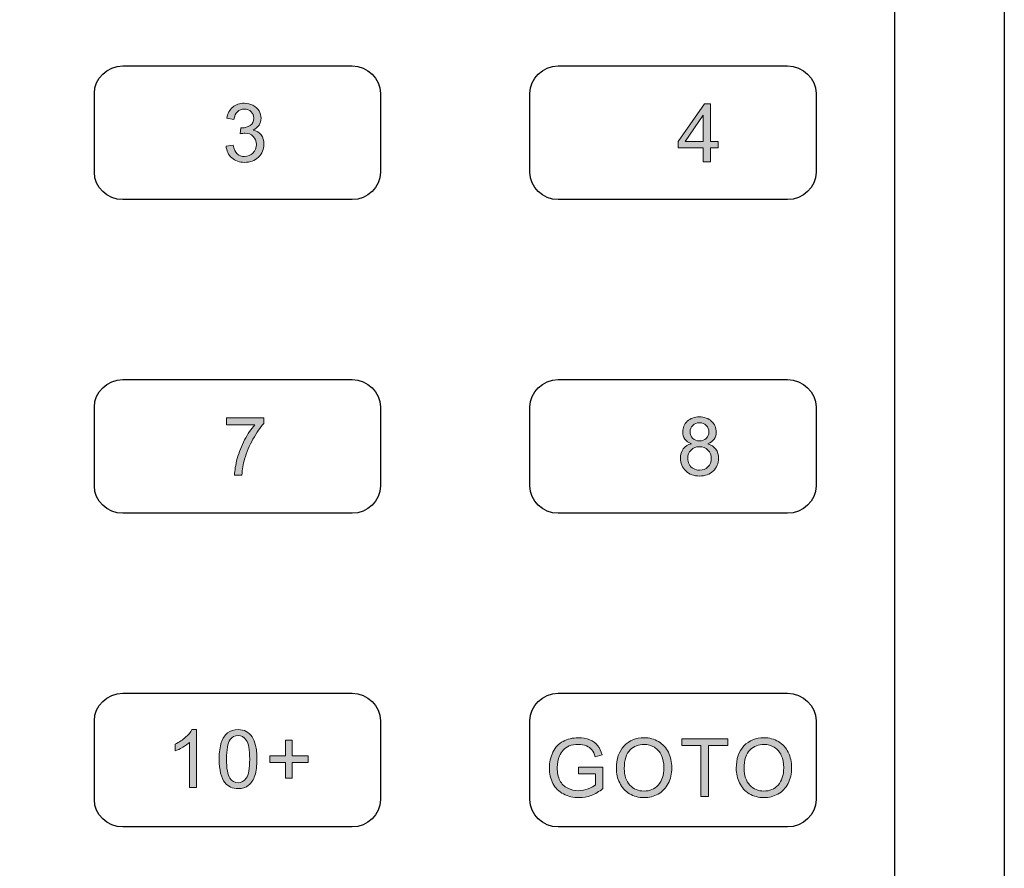
# Model space of a CAD drawing. Units: millimetres. Extents: x 505 to 1273, y -180 to 138.
# Drawn here: x 1134 to 1162, y -30 to -6 of the extents above; entities that cross this region are included whole.
import ezdxf

# ---------------------------------------------------------------- set-up
doc = ezdxf.new("R2010")
doc.units = ezdxf.units.MM
doc.layers.add('01_DIBUJO PRINCIPAL', color=7, linetype='Continuous', lineweight=30)
doc.layers.add('SILKPRINT', color=7, linetype='Continuous', lineweight=0)

msp = doc.modelspace()

# ---------------------------------------------------------------- hatches: boundary and pattern name
at = {"layer": 'SILKPRINT', "lineweight": 0, "transparency": 33554687}
h = msp.add_hatch(color=256, dxfattribs=at)
edge = h.paths.add_edge_path()
edge.add_spline(control_points=[(1139.801, -9.364), (1139.801, -9.364), (1140.004, -9.337), (1140.004, -9.337), (1140.027, -9.452), (1140.067, -9.535), (1140.123, -9.586), (1140.179, -9.637), (1140.247, -9.662), (1140.328, -9.662), (1140.423, -9.662), (1140.504, -9.629), (1140.57, -9.563), (1140.636, -9.497), (1140.669, -9.414), (1140.669, -9.316), (1140.669, -9.223), (1140.638, -9.146), (1140.578, -9.085), (1140.516, -9.025), (1140.439, -8.995), (1140.345, -8.995), (1140.306, -8.995), (1140.259, -9.002), (1140.202, -9.017), (1140.202, -9.017), (1140.225, -8.839), (1140.225, -8.839), (1140.238, -8.841), (1140.249, -8.841), (1140.257, -8.841), (1140.343, -8.841), (1140.421, -8.819), (1140.49, -8.774), (1140.56, -8.728), (1140.594, -8.659), (1140.594, -8.565), (1140.594, -8.49), (1140.569, -8.428), (1140.519, -8.38), (1140.468, -8.331), (1140.403, -8.306), (1140.323, -8.306), (1140.244, -8.306), (1140.178, -8.331), (1140.126, -8.38), (1140.073, -8.43), (1140.039, -8.505), (1140.024, -8.604), (1140.024, -8.604), (1139.821, -8.568), (1139.821, -8.568), (1139.846, -8.432), (1139.902, -8.326), (1139.991, -8.252), (1140.079, -8.176), (1140.188, -8.139), (1140.319, -8.139), (1140.409, -8.139), (1140.492, -8.159), (1140.568, -8.197), (1140.644, -8.236), (1140.702, -8.289), (1140.743, -8.356), (1140.783, -8.423), (1140.803, -8.494), (1140.803, -8.569), (1140.803, -8.641), (1140.784, -8.706), (1140.746, -8.765), (1140.707, -8.823), (1140.65, -8.87), (1140.575, -8.904), (1140.673, -8.927), (1140.749, -8.974), (1140.803, -9.045), (1140.857, -9.116), (1140.884, -9.205), (1140.884, -9.312), (1140.884, -9.456), (1140.832, -9.579), (1140.726, -9.679), (1140.621, -9.78), (1140.488, -9.83), (1140.327, -9.83), (1140.182, -9.83), (1140.061, -9.787), (1139.965, -9.7), (1139.869, -9.614), (1139.815, -9.502), (1139.801, -9.364), (1139.801, -9.364), (1139.801, -9.364), (1139.801, -9.364)], knot_values=[0, 0, 0, 0, 1, 1, 1, 2, 2, 2, 3, 3, 3, 4, 4, 4, 5, 5, 5, 6, 6, 6, 7, 7, 7, 8, 8, 8, 9, 9, 9, 10, 10, 10, 11, 11, 11, 12, 12, 12, 13, 13, 13, 14, 14, 14, 15, 15, 15, 16, 16, 16, 17, 17, 17, 18, 18, 18, 19, 19, 19, 20, 20, 20, 21, 21, 21, 22, 22, 22, 23, 23, 23, 24, 24, 24, 25, 25, 25, 26, 26, 26, 27, 27, 27, 28, 28, 28, 29, 29, 29, 30, 30, 30, 31, 31, 31, 31], degree=3, periodic=0)
h = msp.add_hatch(color=256, dxfattribs=at)
edge = h.paths.add_edge_path()
edge.add_spline(control_points=[(1153.44, -9.812), (1153.44, -9.812), (1153.44, -9.416), (1153.44, -9.416), (1153.44, -9.416), (1152.722, -9.416), (1152.722, -9.416), (1152.722, -9.416), (1152.722, -9.229), (1152.722, -9.229), (1152.722, -9.229), (1153.477, -8.157), (1153.477, -8.157), (1153.477, -8.157), (1153.643, -8.157), (1153.643, -8.157), (1153.643, -8.157), (1153.643, -9.229), (1153.643, -9.229), (1153.643, -9.229), (1153.867, -9.229), (1153.867, -9.229), (1153.867, -9.229), (1153.867, -9.416), (1153.867, -9.416), (1153.867, -9.416), (1153.643, -9.416), (1153.643, -9.416), (1153.643, -9.416), (1153.643, -9.812), (1153.643, -9.812), (1153.643, -9.812), (1153.44, -9.812), (1153.44, -9.812)], knot_values=[0, 0, 0, 0, 1, 1, 1, 2, 2, 2, 3, 3, 3, 4, 4, 4, 5, 5, 5, 6, 6, 6, 7, 7, 7, 8, 8, 8, 9, 9, 9, 10, 10, 10, 11, 11, 11, 11], degree=3, periodic=0)
edge = h.paths.add_edge_path()
edge.add_spline(control_points=[(1153.44, -9.229), (1153.44, -9.229), (1153.44, -8.483), (1153.44, -8.483), (1153.44, -8.483), (1152.922, -9.229), (1152.922, -9.229), (1152.922, -9.229), (1153.44, -9.229), (1153.44, -9.229)], knot_values=[0, 0, 0, 0, 1, 1, 1, 2, 2, 2, 3, 3, 3, 3], degree=3, periodic=0)
h = msp.add_hatch(color=256, dxfattribs=at)
edge = h.paths.add_edge_path()
edge.add_spline(control_points=[(1139.813, -17.334), (1139.813, -17.334), (1139.813, -17.139), (1139.813, -17.139), (1139.813, -17.139), (1140.884, -17.139), (1140.884, -17.139), (1140.884, -17.139), (1140.884, -17.297), (1140.884, -17.297), (1140.779, -17.409), (1140.675, -17.558), (1140.571, -17.744), (1140.468, -17.929), (1140.388, -18.121), (1140.332, -18.317), (1140.291, -18.455), (1140.265, -18.607), (1140.253, -18.772), (1140.253, -18.772), (1140.045, -18.772), (1140.045, -18.772), (1140.047, -18.641), (1140.073, -18.484), (1140.121, -18.3), (1140.17, -18.116), (1140.24, -17.937), (1140.332, -17.766), (1140.423, -17.596), (1140.52, -17.451), (1140.624, -17.334), (1140.624, -17.334), (1139.813, -17.334), (1139.813, -17.334)], knot_values=[0, 0, 0, 0, 1, 1, 1, 2, 2, 2, 3, 3, 3, 4, 4, 4, 5, 5, 5, 6, 6, 6, 7, 7, 7, 8, 8, 8, 9, 9, 9, 10, 10, 10, 11, 11, 11, 11], degree=3, periodic=0)
h = msp.add_hatch(color=256, dxfattribs=at)
edge = h.paths.add_edge_path()
edge.add_spline(control_points=[(1153.101, -17.875), (1153.017, -17.844), (1152.955, -17.8), (1152.914, -17.742), (1152.873, -17.685), (1152.853, -17.617), (1152.853, -17.537), (1152.853, -17.416), (1152.896, -17.315), (1152.983, -17.233), (1153.069, -17.151), (1153.184, -17.11), (1153.328, -17.11), (1153.472, -17.11), (1153.589, -17.152), (1153.677, -17.236), (1153.765, -17.32), (1153.809, -17.422), (1153.809, -17.543), (1153.809, -17.62), (1153.789, -17.686), (1153.749, -17.743), (1153.708, -17.8), (1153.647, -17.844), (1153.565, -17.875), (1153.667, -17.908), (1153.744, -17.961), (1153.797, -18.035), (1153.85, -18.109), (1153.877, -18.197), (1153.877, -18.299), (1153.877, -18.44), (1153.827, -18.559), (1153.727, -18.656), (1153.627, -18.752), (1153.495, -18.8), (1153.331, -18.8), (1153.168, -18.8), (1153.037, -18.752), (1152.937, -18.655), (1152.836, -18.558), (1152.786, -18.438), (1152.786, -18.294), (1152.786, -18.186), (1152.814, -18.096), (1152.868, -18.023), (1152.923, -17.951), (1153, -17.901), (1153.101, -17.875)], knot_values=[0, 0, 0, 0, 1, 1, 1, 2, 2, 2, 3, 3, 3, 4, 4, 4, 5, 5, 5, 6, 6, 6, 7, 7, 7, 8, 8, 8, 9, 9, 9, 10, 10, 10, 11, 11, 11, 12, 12, 12, 13, 13, 13, 14, 14, 14, 15, 15, 15, 16, 16, 16, 16], degree=3, periodic=0)
edge = h.paths.add_edge_path()
edge.add_spline(control_points=[(1153.061, -17.53), (1153.061, -17.609), (1153.086, -17.672), (1153.136, -17.722), (1153.187, -17.772), (1153.252, -17.797), (1153.332, -17.797), (1153.411, -17.797), (1153.475, -17.772), (1153.525, -17.723), (1153.575, -17.674), (1153.6, -17.613), (1153.6, -17.542), (1153.6, -17.467), (1153.574, -17.405), (1153.523, -17.354), (1153.471, -17.303), (1153.407, -17.277), (1153.33, -17.277), (1153.253, -17.277), (1153.188, -17.302), (1153.137, -17.352), (1153.086, -17.401), (1153.061, -17.461), (1153.061, -17.53)], knot_values=[0, 0, 0, 0, 1, 1, 1, 2, 2, 2, 3, 3, 3, 4, 4, 4, 5, 5, 5, 6, 6, 6, 7, 7, 7, 8, 8, 8, 8], degree=3, periodic=0)
edge = h.paths.add_edge_path()
edge.add_spline(control_points=[(1152.995, -18.294), (1152.995, -18.352), (1153.009, -18.409), (1153.036, -18.463), (1153.064, -18.517), (1153.105, -18.559), (1153.159, -18.589), (1153.213, -18.618), (1153.271, -18.633), (1153.334, -18.633), (1153.431, -18.633), (1153.511, -18.602), (1153.574, -18.539), (1153.637, -18.477), (1153.669, -18.398), (1153.669, -18.301), (1153.669, -18.203), (1153.636, -18.122), (1153.571, -18.058), (1153.506, -17.994), (1153.425, -17.963), (1153.327, -17.963), (1153.231, -17.963), (1153.153, -17.994), (1153.09, -18.057), (1153.027, -18.121), (1152.995, -18.2), (1152.995, -18.294), (1152.995, -18.294), (1152.995, -18.294), (1152.995, -18.294)], knot_values=[0, 0, 0, 0, 1, 1, 1, 2, 2, 2, 3, 3, 3, 4, 4, 4, 5, 5, 5, 6, 6, 6, 7, 7, 7, 8, 8, 8, 9, 9, 9, 10, 10, 10, 10], degree=3, periodic=0)
h = msp.add_hatch(color=256, dxfattribs=at)
edge = h.paths.add_edge_path()
edge.add_spline(control_points=[(1138.956, -27.713), (1138.956, -27.713), (1138.753, -27.713), (1138.753, -27.713), (1138.753, -27.713), (1138.753, -26.419), (1138.753, -26.419), (1138.704, -26.465), (1138.64, -26.512), (1138.561, -26.558), (1138.481, -26.605), (1138.41, -26.64), (1138.347, -26.663), (1138.347, -26.663), (1138.347, -26.467), (1138.347, -26.467), (1138.46, -26.414), (1138.56, -26.349), (1138.645, -26.273), (1138.73, -26.197), (1138.79, -26.123), (1138.825, -26.052), (1138.825, -26.052), (1138.956, -26.052), (1138.956, -26.052), (1138.956, -26.052), (1138.956, -27.713), (1138.956, -27.713)], knot_values=[0, 0, 0, 0, 1, 1, 1, 2, 2, 2, 3, 3, 3, 4, 4, 4, 5, 5, 5, 6, 6, 6, 7, 7, 7, 8, 8, 8, 9, 9, 9, 9], degree=3, periodic=0)
edge = h.paths.add_edge_path()
edge.add_spline(control_points=[(1139.605, -26.897), (1139.605, -26.701), (1139.625, -26.544), (1139.665, -26.425), (1139.706, -26.305), (1139.766, -26.213), (1139.845, -26.148), (1139.924, -26.084), (1140.024, -26.052), (1140.144, -26.052), (1140.234, -26.052), (1140.311, -26.07), (1140.378, -26.105), (1140.445, -26.141), (1140.501, -26.192), (1140.545, -26.26), (1140.588, -26.327), (1140.622, -26.409), (1140.647, -26.506), (1140.672, -26.603), (1140.684, -26.733), (1140.684, -26.897), (1140.684, -27.091), (1140.664, -27.248), (1140.625, -27.367), (1140.585, -27.487), (1140.525, -27.579), (1140.445, -27.644), (1140.366, -27.709), (1140.266, -27.741), (1140.144, -27.741), (1139.985, -27.741), (1139.86, -27.684), (1139.769, -27.57), (1139.66, -27.432), (1139.605, -27.208), (1139.605, -26.897)], knot_values=[0, 0, 0, 0, 1, 1, 1, 2, 2, 2, 3, 3, 3, 4, 4, 4, 5, 5, 5, 6, 6, 6, 7, 7, 7, 8, 8, 8, 9, 9, 9, 10, 10, 10, 11, 11, 11, 12, 12, 12, 12], degree=3, periodic=0)
edge = h.paths.add_edge_path()
edge.add_spline(control_points=[(1139.814, -26.897), (1139.814, -27.169), (1139.846, -27.349), (1139.909, -27.44), (1139.973, -27.529), (1140.051, -27.574), (1140.144, -27.574), (1140.238, -27.574), (1140.316, -27.529), (1140.38, -27.439), (1140.443, -27.349), (1140.476, -27.168), (1140.476, -26.897), (1140.476, -26.625), (1140.443, -26.444), (1140.38, -26.354), (1140.316, -26.264), (1140.237, -26.22), (1140.143, -26.22), (1140.049, -26.22), (1139.975, -26.259), (1139.919, -26.339), (1139.849, -26.439), (1139.814, -26.625), (1139.814, -26.897)], knot_values=[0, 0, 0, 0, 1, 1, 1, 2, 2, 2, 3, 3, 3, 4, 4, 4, 5, 5, 5, 6, 6, 6, 7, 7, 7, 8, 8, 8, 8], degree=3, periodic=0)
edge = h.paths.add_edge_path()
edge.add_spline(control_points=[(1141.502, -27.446), (1141.502, -27.446), (1141.502, -26.992), (1141.502, -26.992), (1141.502, -26.992), (1141.052, -26.992), (1141.052, -26.992), (1141.052, -26.992), (1141.052, -26.803), (1141.052, -26.803), (1141.052, -26.803), (1141.502, -26.803), (1141.502, -26.803), (1141.502, -26.803), (1141.502, -26.352), (1141.502, -26.352), (1141.502, -26.352), (1141.694, -26.352), (1141.694, -26.352), (1141.694, -26.352), (1141.694, -26.803), (1141.694, -26.803), (1141.694, -26.803), (1142.145, -26.803), (1142.145, -26.803), (1142.145, -26.803), (1142.145, -26.992), (1142.145, -26.992), (1142.145, -26.992), (1141.694, -26.992), (1141.694, -26.992), (1141.694, -26.992), (1141.694, -27.446), (1141.694, -27.446), (1141.694, -27.446), (1141.502, -27.446), (1141.502, -27.446)], knot_values=[0, 0, 0, 0, 1, 1, 1, 2, 2, 2, 3, 3, 3, 4, 4, 4, 5, 5, 5, 6, 6, 6, 7, 7, 7, 8, 8, 8, 9, 9, 9, 10, 10, 10, 11, 11, 11, 12, 12, 12, 12], degree=3, periodic=0)
h = msp.add_hatch(color=256, dxfattribs=at)
edge = h.paths.add_edge_path()
edge.add_spline(control_points=[(1149.87, -27.321), (1149.87, -27.321), (1149.87, -27.127), (1149.87, -27.127), (1149.87, -27.127), (1150.571, -27.126), (1150.571, -27.126), (1150.571, -27.126), (1150.571, -27.74), (1150.571, -27.74), (1150.464, -27.826), (1150.353, -27.89), (1150.238, -27.934), (1150.124, -27.977), (1150.006, -27.998), (1149.886, -27.998), (1149.723, -27.998), (1149.576, -27.964), (1149.443, -27.894), (1149.31, -27.825), (1149.21, -27.724), (1149.142, -27.593), (1149.074, -27.461), (1149.04, -27.313), (1149.04, -27.151), (1149.04, -26.99), (1149.074, -26.84), (1149.142, -26.7), (1149.209, -26.56), (1149.306, -26.456), (1149.432, -26.389), (1149.559, -26.321), (1149.704, -26.288), (1149.869, -26.288), (1149.989, -26.288), (1150.097, -26.307), (1150.193, -26.346), (1150.29, -26.384), (1150.366, -26.438), (1150.421, -26.508), (1150.476, -26.577), (1150.518, -26.667), (1150.546, -26.778), (1150.546, -26.778), (1150.349, -26.833), (1150.349, -26.833), (1150.324, -26.748), (1150.293, -26.682), (1150.256, -26.634), (1150.219, -26.586), (1150.167, -26.547), (1150.098, -26.518), (1150.03, -26.489), (1149.954, -26.475), (1149.87, -26.475), (1149.77, -26.475), (1149.683, -26.49), (1149.61, -26.521), (1149.537, -26.551), (1149.479, -26.591), (1149.434, -26.641), (1149.389, -26.691), (1149.354, -26.745), (1149.33, -26.804), (1149.287, -26.907), (1149.266, -27.018), (1149.266, -27.137), (1149.266, -27.285), (1149.292, -27.408), (1149.343, -27.508), (1149.393, -27.607), (1149.468, -27.681), (1149.565, -27.729), (1149.662, -27.777), (1149.764, -27.801), (1149.873, -27.801), (1149.969, -27.801), (1150.061, -27.783), (1150.151, -27.746), (1150.242, -27.71), (1150.31, -27.671), (1150.357, -27.63), (1150.357, -27.63), (1150.357, -27.321), (1150.357, -27.321), (1150.357, -27.321), (1149.87, -27.321), (1149.87, -27.321)], knot_values=[0, 0, 0, 0, 1, 1, 1, 2, 2, 2, 3, 3, 3, 4, 4, 4, 5, 5, 5, 6, 6, 6, 7, 7, 7, 8, 8, 8, 9, 9, 9, 10, 10, 10, 11, 11, 11, 12, 12, 12, 13, 13, 13, 14, 14, 14, 15, 15, 15, 16, 16, 16, 17, 17, 17, 18, 18, 18, 19, 19, 19, 20, 20, 20, 21, 21, 21, 22, 22, 22, 23, 23, 23, 24, 24, 24, 25, 25, 25, 26, 26, 26, 27, 27, 27, 28, 28, 28, 29, 29, 29, 29], degree=3, periodic=0)
edge = h.paths.add_edge_path()
edge.add_spline(control_points=[(1150.956, -27.165), (1150.956, -26.89), (1151.029, -26.675), (1151.177, -26.519), (1151.324, -26.364), (1151.515, -26.286), (1151.748, -26.286), (1151.901, -26.286), (1152.039, -26.323), (1152.162, -26.396), (1152.284, -26.469), (1152.377, -26.571), (1152.442, -26.701), (1152.506, -26.832), (1152.538, -26.98), (1152.538, -27.145), (1152.538, -27.313), (1152.505, -27.463), (1152.437, -27.596), (1152.369, -27.728), (1152.273, -27.828), (1152.149, -27.896), (1152.025, -27.965), (1151.891, -27.998), (1151.747, -27.998), (1151.591, -27.998), (1151.452, -27.961), (1151.329, -27.886), (1151.207, -27.811), (1151.114, -27.708), (1151.051, -27.578), (1150.987, -27.448), (1150.956, -27.31), (1150.956, -27.165)], knot_values=[0, 0, 0, 0, 1, 1, 1, 2, 2, 2, 3, 3, 3, 4, 4, 4, 5, 5, 5, 6, 6, 6, 7, 7, 7, 8, 8, 8, 9, 9, 9, 10, 10, 10, 11, 11, 11, 11], degree=3, periodic=0)
edge = h.paths.add_edge_path()
edge.add_spline(control_points=[(1151.181, -27.168), (1151.181, -27.368), (1151.235, -27.525), (1151.342, -27.639), (1151.45, -27.754), (1151.584, -27.811), (1151.746, -27.811), (1151.911, -27.811), (1152.046, -27.754), (1152.153, -27.638), (1152.259, -27.522), (1152.313, -27.357), (1152.313, -27.144), (1152.313, -27.009), (1152.29, -26.892), (1152.244, -26.791), (1152.199, -26.691), (1152.132, -26.613), (1152.044, -26.558), (1151.957, -26.503), (1151.859, -26.475), (1151.75, -26.475), (1151.594, -26.475), (1151.461, -26.528), (1151.349, -26.635), (1151.237, -26.741), (1151.181, -26.919), (1151.181, -27.168)], knot_values=[0, 0, 0, 0, 1, 1, 1, 2, 2, 2, 3, 3, 3, 4, 4, 4, 5, 5, 5, 6, 6, 6, 7, 7, 7, 8, 8, 8, 9, 9, 9, 9], degree=3, periodic=0)
edge = h.paths.add_edge_path()
edge.add_spline(control_points=[(1153.37, -27.97), (1153.37, -27.97), (1153.37, -26.511), (1153.37, -26.511), (1153.37, -26.511), (1152.825, -26.511), (1152.825, -26.511), (1152.825, -26.511), (1152.825, -26.316), (1152.825, -26.316), (1152.825, -26.316), (1154.137, -26.316), (1154.137, -26.316), (1154.137, -26.316), (1154.137, -26.511), (1154.137, -26.511), (1154.137, -26.511), (1153.589, -26.511), (1153.589, -26.511), (1153.589, -26.511), (1153.589, -27.97), (1153.589, -27.97), (1153.589, -27.97), (1153.37, -27.97), (1153.37, -27.97)], knot_values=[0, 0, 0, 0, 1, 1, 1, 2, 2, 2, 3, 3, 3, 4, 4, 4, 5, 5, 5, 6, 6, 6, 7, 7, 7, 8, 8, 8, 8], degree=3, periodic=0)
edge = h.paths.add_edge_path()
edge.add_spline(control_points=[(1154.381, -27.165), (1154.381, -26.89), (1154.455, -26.675), (1154.602, -26.519), (1154.75, -26.364), (1154.94, -26.286), (1155.174, -26.286), (1155.326, -26.286), (1155.464, -26.323), (1155.587, -26.396), (1155.709, -26.469), (1155.803, -26.571), (1155.867, -26.701), (1155.932, -26.832), (1155.963, -26.98), (1155.963, -27.145), (1155.963, -27.313), (1155.93, -27.463), (1155.862, -27.596), (1155.794, -27.728), (1155.699, -27.828), (1155.574, -27.896), (1155.45, -27.965), (1155.317, -27.998), (1155.173, -27.998), (1155.017, -27.998), (1154.877, -27.961), (1154.755, -27.886), (1154.632, -27.811), (1154.539, -27.708), (1154.476, -27.578), (1154.413, -27.448), (1154.381, -27.31), (1154.381, -27.165)], knot_values=[0, 0, 0, 0, 1, 1, 1, 2, 2, 2, 3, 3, 3, 4, 4, 4, 5, 5, 5, 6, 6, 6, 7, 7, 7, 8, 8, 8, 9, 9, 9, 10, 10, 10, 11, 11, 11, 11], degree=3, periodic=0)
edge = h.paths.add_edge_path()
edge.add_spline(control_points=[(1154.607, -27.168), (1154.607, -27.368), (1154.661, -27.525), (1154.768, -27.639), (1154.875, -27.754), (1155.01, -27.811), (1155.171, -27.811), (1155.336, -27.811), (1155.472, -27.754), (1155.578, -27.638), (1155.684, -27.522), (1155.738, -27.357), (1155.738, -27.144), (1155.738, -27.009), (1155.715, -26.892), (1155.67, -26.791), (1155.624, -26.691), (1155.558, -26.613), (1155.47, -26.558), (1155.382, -26.503), (1155.284, -26.475), (1155.175, -26.475), (1155.02, -26.475), (1154.886, -26.528), (1154.775, -26.635), (1154.663, -26.741), (1154.607, -26.919), (1154.607, -27.168), (1154.607, -27.168), (1154.607, -27.168), (1154.607, -27.168)], knot_values=[0, 0, 0, 0, 1, 1, 1, 2, 2, 2, 3, 3, 3, 4, 4, 4, 5, 5, 5, 6, 6, 6, 7, 7, 7, 8, 8, 8, 9, 9, 9, 10, 10, 10, 10], degree=3, periodic=0)

# ---------------------------------------------------------------- linework, layer by layer
at = {"layer": '01_DIBUJO PRINCIPAL'}
for points, knots in [([(1105.764, -170.685), (1105.764, -172.654), (1106.795, -174.495), (1108.506, -175.47), (1113.331, -178.221), (1122.894, -180.093), (1133.905, -180.093), (1144.913, -180.093), (1154.476, -178.221), (1159.301, -175.47), (1161.011, -174.495), (1162.043, -172.654), (1162.043, -170.685), (1162.043, -170.685), (1162.043, 13.493), (1162.043, 13.493), (1162.043, 14.523), (1161.648, 15.472), (1160.995, 16.185), (1160.342, 16.894), (1159.432, 17.37), (1158.406, 17.459), (1150.253, 18.168), (1142.079, 18.524), (1133.905, 18.524), (1125.728, 18.524), (1117.554, 18.168), (1109.401, 17.459), (1107.344, 17.282), (1105.764, 15.557), (1105.764, 13.493), (1105.764, 13.493), (1105.764, -170.685), (1105.764, -170.685)], [0, 0, 0, 0, 1, 1, 1, 2, 2, 2, 3, 3, 3, 4, 4, 4, 5, 5, 5, 6, 6, 6, 7, 7, 7, 8, 8, 8, 9, 9, 9, 10, 10, 10, 11, 11, 11, 11]), ([(1133.982, -167.199), (1146.373, -167.199), (1156.699, -169.325), (1158.594, -150.161), (1158.768, -150.147), (1158.907, -133.142), (1158.907, -132.958), (1158.907, -132.958), (1158.907, 10.691), (1158.907, 10.691), (1158.907, 10.886), (1158.754, 11.044), (1158.567, 11.044), (1158.567, 11.044), (1109.397, 11.044), (1109.397, 11.044), (1109.21, 11.044), (1109.057, 10.886), (1109.057, 10.691), (1109.057, 10.691), (1109.057, -132.958), (1109.057, -132.958), (1109.057, -133.142), (1109.196, -149.054), (1109.37, -149.069), (1111.265, -168.233), (1121.591, -167.199), (1133.982, -167.199)], [0, 0, 0, 0, 1, 1, 1, 2, 2, 2, 3, 3, 3, 4, 4, 4, 5, 5, 5, 6, 6, 6, 7, 7, 7, 8, 8, 8, 9, 9, 9, 9]), ([(1136.85, -10.895), (1136.85, -10.895), (1143.403, -10.895), (1143.403, -10.895), (1143.85, -10.895), (1144.215, -10.542), (1144.215, -10.11), (1144.215, -10.11), (1144.215, -7.858), (1144.215, -7.858), (1144.215, -7.426), (1143.85, -7.073), (1143.403, -7.073), (1143.403, -7.073), (1136.85, -7.073), (1136.85, -7.073), (1136.403, -7.073), (1136.037, -7.426), (1136.037, -7.858), (1136.037, -7.858), (1136.037, -10.11), (1136.037, -10.11), (1136.037, -10.542), (1136.403, -10.895), (1136.85, -10.895)], [0, 0, 0, 0, 1, 1, 1, 2, 2, 2, 3, 3, 3, 4, 4, 4, 5, 5, 5, 6, 6, 6, 7, 7, 7, 8, 8, 8, 8]), ([(1149.295, -10.895), (1149.295, -10.895), (1155.848, -10.895), (1155.848, -10.895), (1156.295, -10.895), (1156.661, -10.542), (1156.661, -10.11), (1156.661, -10.11), (1156.661, -7.858), (1156.661, -7.858), (1156.661, -7.426), (1156.295, -7.073), (1155.848, -7.073), (1155.848, -7.073), (1149.295, -7.073), (1149.295, -7.073), (1148.848, -7.073), (1148.482, -7.426), (1148.482, -7.858), (1148.482, -7.858), (1148.482, -10.11), (1148.482, -10.11), (1148.482, -10.542), (1148.848, -10.895), (1149.295, -10.895)], [0, 0, 0, 0, 1, 1, 1, 2, 2, 2, 3, 3, 3, 4, 4, 4, 5, 5, 5, 6, 6, 6, 7, 7, 7, 8, 8, 8, 8]), ([(1136.85, -19.866), (1136.85, -19.866), (1143.403, -19.866), (1143.403, -19.866), (1143.85, -19.866), (1144.215, -19.513), (1144.215, -19.081), (1144.215, -19.081), (1144.215, -16.829), (1144.215, -16.829), (1144.215, -16.397), (1143.85, -16.044), (1143.403, -16.044), (1143.403, -16.044), (1136.85, -16.044), (1136.85, -16.044), (1136.403, -16.044), (1136.037, -16.397), (1136.037, -16.829), (1136.037, -16.829), (1136.037, -19.081), (1136.037, -19.081), (1136.037, -19.513), (1136.403, -19.866), (1136.85, -19.866)], [0, 0, 0, 0, 1, 1, 1, 2, 2, 2, 3, 3, 3, 4, 4, 4, 5, 5, 5, 6, 6, 6, 7, 7, 7, 8, 8, 8, 8]), ([(1149.295, -19.866), (1149.295, -19.866), (1155.848, -19.866), (1155.848, -19.866), (1156.295, -19.866), (1156.661, -19.513), (1156.661, -19.081), (1156.661, -19.081), (1156.661, -16.829), (1156.661, -16.829), (1156.661, -16.397), (1156.295, -16.044), (1155.848, -16.044), (1155.848, -16.044), (1149.295, -16.044), (1149.295, -16.044), (1148.848, -16.044), (1148.482, -16.397), (1148.482, -16.829), (1148.482, -16.829), (1148.482, -19.081), (1148.482, -19.081), (1148.482, -19.513), (1148.848, -19.866), (1149.295, -19.866)], [0, 0, 0, 0, 1, 1, 1, 2, 2, 2, 3, 3, 3, 4, 4, 4, 5, 5, 5, 6, 6, 6, 7, 7, 7, 8, 8, 8, 8]), ([(1136.85, -28.837), (1136.85, -28.837), (1143.403, -28.837), (1143.403, -28.837), (1143.85, -28.837), (1144.215, -28.484), (1144.215, -28.052), (1144.215, -28.052), (1144.215, -25.8), (1144.215, -25.8), (1144.215, -25.368), (1143.85, -25.015), (1143.403, -25.015), (1143.403, -25.015), (1136.85, -25.015), (1136.85, -25.015), (1136.403, -25.015), (1136.037, -25.368), (1136.037, -25.8), (1136.037, -25.8), (1136.037, -28.052), (1136.037, -28.052), (1136.037, -28.484), (1136.403, -28.837), (1136.85, -28.837)], [0, 0, 0, 0, 1, 1, 1, 2, 2, 2, 3, 3, 3, 4, 4, 4, 5, 5, 5, 6, 6, 6, 7, 7, 7, 8, 8, 8, 8]), ([(1149.295, -28.837), (1149.295, -28.837), (1155.848, -28.837), (1155.848, -28.837), (1156.295, -28.837), (1156.661, -28.484), (1156.661, -28.052), (1156.661, -28.052), (1156.661, -25.8), (1156.661, -25.8), (1156.661, -25.368), (1156.295, -25.015), (1155.848, -25.015), (1155.848, -25.015), (1149.295, -25.015), (1149.295, -25.015), (1148.848, -25.015), (1148.482, -25.368), (1148.482, -25.8), (1148.482, -25.8), (1148.482, -28.052), (1148.482, -28.052), (1148.482, -28.484), (1148.848, -28.837), (1149.295, -28.837)], [0, 0, 0, 0, 1, 1, 1, 2, 2, 2, 3, 3, 3, 4, 4, 4, 5, 5, 5, 6, 6, 6, 7, 7, 7, 8, 8, 8, 8])]:
    msp.add_open_spline(points, degree=3, knots=knots, dxfattribs=at)
at = {"layer": 'SILKPRINT', "lineweight": 0}
for points, knots in [([(1139.801, -9.364), (1139.801, -9.364), (1140.004, -9.337), (1140.004, -9.337), (1140.027, -9.452), (1140.067, -9.535), (1140.123, -9.586), (1140.179, -9.637), (1140.247, -9.662), (1140.328, -9.662), (1140.423, -9.662), (1140.504, -9.629), (1140.57, -9.563), (1140.636, -9.497), (1140.669, -9.414), (1140.669, -9.316), (1140.669, -9.223), (1140.638, -9.146), (1140.578, -9.085), (1140.516, -9.025), (1140.439, -8.995), (1140.345, -8.995), (1140.306, -8.995), (1140.259, -9.002), (1140.202, -9.017), (1140.202, -9.017), (1140.225, -8.839), (1140.225, -8.839), (1140.238, -8.841), (1140.249, -8.841), (1140.257, -8.841), (1140.343, -8.841), (1140.421, -8.819), (1140.49, -8.774), (1140.56, -8.728), (1140.594, -8.659), (1140.594, -8.565), (1140.594, -8.49), (1140.569, -8.428), (1140.519, -8.38), (1140.468, -8.331), (1140.403, -8.306), (1140.323, -8.306), (1140.244, -8.306), (1140.178, -8.331), (1140.126, -8.38), (1140.073, -8.43), (1140.039, -8.505), (1140.024, -8.604), (1140.024, -8.604), (1139.821, -8.568), (1139.821, -8.568), (1139.846, -8.432), (1139.902, -8.326), (1139.991, -8.252), (1140.079, -8.176), (1140.188, -8.139), (1140.319, -8.139), (1140.409, -8.139), (1140.492, -8.159), (1140.568, -8.197), (1140.644, -8.236), (1140.702, -8.289), (1140.743, -8.356), (1140.783, -8.423), (1140.803, -8.494), (1140.803, -8.569), (1140.803, -8.641), (1140.784, -8.706), (1140.746, -8.765), (1140.707, -8.823), (1140.65, -8.87), (1140.575, -8.904), (1140.673, -8.927), (1140.749, -8.974), (1140.803, -9.045), (1140.857, -9.116), (1140.884, -9.205), (1140.884, -9.312), (1140.884, -9.456), (1140.832, -9.579), (1140.726, -9.679), (1140.621, -9.78), (1140.488, -9.83), (1140.327, -9.83), (1140.182, -9.83), (1140.061, -9.787), (1139.965, -9.7), (1139.869, -9.614), (1139.815, -9.502), (1139.801, -9.364), (1139.801, -9.364), (1139.801, -9.364), (1139.801, -9.364)], [0, 0, 0, 0, 1, 1, 1, 2, 2, 2, 3, 3, 3, 4, 4, 4, 5, 5, 5, 6, 6, 6, 7, 7, 7, 8, 8, 8, 9, 9, 9, 10, 10, 10, 11, 11, 11, 12, 12, 12, 13, 13, 13, 14, 14, 14, 15, 15, 15, 16, 16, 16, 17, 17, 17, 18, 18, 18, 19, 19, 19, 20, 20, 20, 21, 21, 21, 22, 22, 22, 23, 23, 23, 24, 24, 24, 25, 25, 25, 26, 26, 26, 27, 27, 27, 28, 28, 28, 29, 29, 29, 30, 30, 30, 31, 31, 31, 31]), ([(1153.44, -9.812), (1153.44, -9.812), (1153.44, -9.416), (1153.44, -9.416), (1153.44, -9.416), (1152.722, -9.416), (1152.722, -9.416), (1152.722, -9.416), (1152.722, -9.229), (1152.722, -9.229), (1152.722, -9.229), (1153.477, -8.157), (1153.477, -8.157), (1153.477, -8.157), (1153.643, -8.157), (1153.643, -8.157), (1153.643, -8.157), (1153.643, -9.229), (1153.643, -9.229), (1153.643, -9.229), (1153.867, -9.229), (1153.867, -9.229), (1153.867, -9.229), (1153.867, -9.416), (1153.867, -9.416), (1153.867, -9.416), (1153.643, -9.416), (1153.643, -9.416), (1153.643, -9.416), (1153.643, -9.812), (1153.643, -9.812), (1153.643, -9.812), (1153.44, -9.812), (1153.44, -9.812)], [0, 0, 0, 0, 1, 1, 1, 2, 2, 2, 3, 3, 3, 4, 4, 4, 5, 5, 5, 6, 6, 6, 7, 7, 7, 8, 8, 8, 9, 9, 9, 10, 10, 10, 11, 11, 11, 11]), ([(1153.44, -9.229), (1153.44, -9.229), (1153.44, -8.483), (1153.44, -8.483), (1153.44, -8.483), (1152.922, -9.229), (1152.922, -9.229), (1152.922, -9.229), (1153.44, -9.229), (1153.44, -9.229)], [0, 0, 0, 0, 1, 1, 1, 2, 2, 2, 3, 3, 3, 3]), ([(1139.813, -17.334), (1139.813, -17.334), (1139.813, -17.139), (1139.813, -17.139), (1139.813, -17.139), (1140.884, -17.139), (1140.884, -17.139), (1140.884, -17.139), (1140.884, -17.297), (1140.884, -17.297), (1140.779, -17.409), (1140.675, -17.558), (1140.571, -17.744), (1140.468, -17.929), (1140.388, -18.121), (1140.332, -18.317), (1140.291, -18.455), (1140.265, -18.607), (1140.253, -18.772), (1140.253, -18.772), (1140.045, -18.772), (1140.045, -18.772), (1140.047, -18.641), (1140.073, -18.484), (1140.121, -18.3), (1140.17, -18.116), (1140.24, -17.937), (1140.332, -17.766), (1140.423, -17.596), (1140.52, -17.451), (1140.624, -17.334), (1140.624, -17.334), (1139.813, -17.334), (1139.813, -17.334)], [0, 0, 0, 0, 1, 1, 1, 2, 2, 2, 3, 3, 3, 4, 4, 4, 5, 5, 5, 6, 6, 6, 7, 7, 7, 8, 8, 8, 9, 9, 9, 10, 10, 10, 11, 11, 11, 11]), ([(1153.101, -17.875), (1153.017, -17.844), (1152.955, -17.8), (1152.914, -17.742), (1152.873, -17.685), (1152.853, -17.617), (1152.853, -17.537), (1152.853, -17.416), (1152.896, -17.315), (1152.983, -17.233), (1153.069, -17.151), (1153.184, -17.11), (1153.328, -17.11), (1153.472, -17.11), (1153.589, -17.152), (1153.677, -17.236), (1153.765, -17.32), (1153.809, -17.422), (1153.809, -17.543), (1153.809, -17.62), (1153.789, -17.686), (1153.749, -17.743), (1153.708, -17.8), (1153.647, -17.844), (1153.565, -17.875), (1153.667, -17.908), (1153.744, -17.961), (1153.797, -18.035), (1153.85, -18.109), (1153.877, -18.197), (1153.877, -18.299), (1153.877, -18.44), (1153.827, -18.559), (1153.727, -18.656), (1153.627, -18.752), (1153.495, -18.8), (1153.331, -18.8), (1153.168, -18.8), (1153.037, -18.752), (1152.937, -18.655), (1152.836, -18.558), (1152.786, -18.438), (1152.786, -18.294), (1152.786, -18.186), (1152.814, -18.096), (1152.868, -18.023), (1152.923, -17.951), (1153, -17.901), (1153.101, -17.875)], [0, 0, 0, 0, 1, 1, 1, 2, 2, 2, 3, 3, 3, 4, 4, 4, 5, 5, 5, 6, 6, 6, 7, 7, 7, 8, 8, 8, 9, 9, 9, 10, 10, 10, 11, 11, 11, 12, 12, 12, 13, 13, 13, 14, 14, 14, 15, 15, 15, 16, 16, 16, 16]), ([(1153.061, -17.53), (1153.061, -17.609), (1153.086, -17.672), (1153.136, -17.722), (1153.187, -17.772), (1153.252, -17.797), (1153.332, -17.797), (1153.411, -17.797), (1153.475, -17.772), (1153.525, -17.723), (1153.575, -17.674), (1153.6, -17.613), (1153.6, -17.542), (1153.6, -17.467), (1153.574, -17.405), (1153.523, -17.354), (1153.471, -17.303), (1153.407, -17.277), (1153.33, -17.277), (1153.253, -17.277), (1153.188, -17.302), (1153.137, -17.352), (1153.086, -17.401), (1153.061, -17.461), (1153.061, -17.53)], [0, 0, 0, 0, 1, 1, 1, 2, 2, 2, 3, 3, 3, 4, 4, 4, 5, 5, 5, 6, 6, 6, 7, 7, 7, 8, 8, 8, 8]), ([(1152.995, -18.294), (1152.995, -18.352), (1153.009, -18.409), (1153.036, -18.463), (1153.064, -18.517), (1153.105, -18.559), (1153.159, -18.589), (1153.213, -18.618), (1153.271, -18.633), (1153.334, -18.633), (1153.431, -18.633), (1153.511, -18.602), (1153.574, -18.539), (1153.637, -18.477), (1153.669, -18.398), (1153.669, -18.301), (1153.669, -18.203), (1153.636, -18.122), (1153.571, -18.058), (1153.506, -17.994), (1153.425, -17.963), (1153.327, -17.963), (1153.231, -17.963), (1153.153, -17.994), (1153.09, -18.057), (1153.027, -18.121), (1152.995, -18.2), (1152.995, -18.294), (1152.995, -18.294), (1152.995, -18.294), (1152.995, -18.294)], [0, 0, 0, 0, 1, 1, 1, 2, 2, 2, 3, 3, 3, 4, 4, 4, 5, 5, 5, 6, 6, 6, 7, 7, 7, 8, 8, 8, 9, 9, 9, 10, 10, 10, 10]), ([(1138.956, -27.713), (1138.956, -27.713), (1138.753, -27.713), (1138.753, -27.713), (1138.753, -27.713), (1138.753, -26.419), (1138.753, -26.419), (1138.704, -26.465), (1138.64, -26.512), (1138.561, -26.558), (1138.481, -26.605), (1138.41, -26.64), (1138.347, -26.663), (1138.347, -26.663), (1138.347, -26.467), (1138.347, -26.467), (1138.46, -26.414), (1138.56, -26.349), (1138.645, -26.273), (1138.73, -26.197), (1138.79, -26.123), (1138.825, -26.052), (1138.825, -26.052), (1138.956, -26.052), (1138.956, -26.052), (1138.956, -26.052), (1138.956, -27.713), (1138.956, -27.713)], [0, 0, 0, 0, 1, 1, 1, 2, 2, 2, 3, 3, 3, 4, 4, 4, 5, 5, 5, 6, 6, 6, 7, 7, 7, 8, 8, 8, 9, 9, 9, 9]), ([(1139.605, -26.897), (1139.605, -26.701), (1139.625, -26.544), (1139.665, -26.425), (1139.706, -26.305), (1139.766, -26.213), (1139.845, -26.148), (1139.924, -26.084), (1140.024, -26.052), (1140.144, -26.052), (1140.234, -26.052), (1140.311, -26.07), (1140.378, -26.105), (1140.445, -26.141), (1140.501, -26.192), (1140.545, -26.26), (1140.588, -26.327), (1140.622, -26.409), (1140.647, -26.506), (1140.672, -26.603), (1140.684, -26.733), (1140.684, -26.897), (1140.684, -27.091), (1140.664, -27.248), (1140.625, -27.367), (1140.585, -27.487), (1140.525, -27.579), (1140.445, -27.644), (1140.366, -27.709), (1140.266, -27.741), (1140.144, -27.741), (1139.985, -27.741), (1139.86, -27.684), (1139.769, -27.57), (1139.66, -27.432), (1139.605, -27.208), (1139.605, -26.897)], [0, 0, 0, 0, 1, 1, 1, 2, 2, 2, 3, 3, 3, 4, 4, 4, 5, 5, 5, 6, 6, 6, 7, 7, 7, 8, 8, 8, 9, 9, 9, 10, 10, 10, 11, 11, 11, 12, 12, 12, 12]), ([(1139.814, -26.897), (1139.814, -27.169), (1139.846, -27.349), (1139.909, -27.44), (1139.973, -27.529), (1140.051, -27.574), (1140.144, -27.574), (1140.238, -27.574), (1140.316, -27.529), (1140.38, -27.439), (1140.443, -27.349), (1140.476, -27.168), (1140.476, -26.897), (1140.476, -26.625), (1140.443, -26.444), (1140.38, -26.354), (1140.316, -26.264), (1140.237, -26.22), (1140.143, -26.22), (1140.049, -26.22), (1139.975, -26.259), (1139.919, -26.339), (1139.849, -26.439), (1139.814, -26.625), (1139.814, -26.897)], [0, 0, 0, 0, 1, 1, 1, 2, 2, 2, 3, 3, 3, 4, 4, 4, 5, 5, 5, 6, 6, 6, 7, 7, 7, 8, 8, 8, 8]), ([(1141.502, -27.446), (1141.502, -27.446), (1141.502, -26.992), (1141.502, -26.992), (1141.502, -26.992), (1141.052, -26.992), (1141.052, -26.992), (1141.052, -26.992), (1141.052, -26.803), (1141.052, -26.803), (1141.052, -26.803), (1141.502, -26.803), (1141.502, -26.803), (1141.502, -26.803), (1141.502, -26.352), (1141.502, -26.352), (1141.502, -26.352), (1141.694, -26.352), (1141.694, -26.352), (1141.694, -26.352), (1141.694, -26.803), (1141.694, -26.803), (1141.694, -26.803), (1142.145, -26.803), (1142.145, -26.803), (1142.145, -26.803), (1142.145, -26.992), (1142.145, -26.992), (1142.145, -26.992), (1141.694, -26.992), (1141.694, -26.992), (1141.694, -26.992), (1141.694, -27.446), (1141.694, -27.446), (1141.694, -27.446), (1141.502, -27.446), (1141.502, -27.446)], [0, 0, 0, 0, 1, 1, 1, 2, 2, 2, 3, 3, 3, 4, 4, 4, 5, 5, 5, 6, 6, 6, 7, 7, 7, 8, 8, 8, 9, 9, 9, 10, 10, 10, 11, 11, 11, 12, 12, 12, 12]), ([(1149.87, -27.321), (1149.87, -27.321), (1149.87, -27.127), (1149.87, -27.127), (1149.87, -27.127), (1150.571, -27.126), (1150.571, -27.126), (1150.571, -27.126), (1150.571, -27.74), (1150.571, -27.74), (1150.464, -27.826), (1150.353, -27.89), (1150.238, -27.934), (1150.124, -27.977), (1150.006, -27.998), (1149.886, -27.998), (1149.723, -27.998), (1149.576, -27.964), (1149.443, -27.894), (1149.31, -27.825), (1149.21, -27.724), (1149.142, -27.593), (1149.074, -27.461), (1149.04, -27.313), (1149.04, -27.151), (1149.04, -26.99), (1149.074, -26.84), (1149.142, -26.7), (1149.209, -26.56), (1149.306, -26.456), (1149.432, -26.389), (1149.559, -26.321), (1149.704, -26.288), (1149.869, -26.288), (1149.989, -26.288), (1150.097, -26.307), (1150.193, -26.346), (1150.29, -26.384), (1150.366, -26.438), (1150.421, -26.508), (1150.476, -26.577), (1150.518, -26.667), (1150.546, -26.778), (1150.546, -26.778), (1150.349, -26.833), (1150.349, -26.833), (1150.324, -26.748), (1150.293, -26.682), (1150.256, -26.634), (1150.219, -26.586), (1150.167, -26.547), (1150.098, -26.518), (1150.03, -26.489), (1149.954, -26.475), (1149.87, -26.475), (1149.77, -26.475), (1149.683, -26.49), (1149.61, -26.521), (1149.537, -26.551), (1149.479, -26.591), (1149.434, -26.641), (1149.389, -26.691), (1149.354, -26.745), (1149.33, -26.804), (1149.287, -26.907), (1149.266, -27.018), (1149.266, -27.137), (1149.266, -27.285), (1149.292, -27.408), (1149.343, -27.508), (1149.393, -27.607), (1149.468, -27.681), (1149.565, -27.729), (1149.662, -27.777), (1149.764, -27.801), (1149.873, -27.801), (1149.969, -27.801), (1150.061, -27.783), (1150.151, -27.746), (1150.242, -27.71), (1150.31, -27.671), (1150.357, -27.63), (1150.357, -27.63), (1150.357, -27.321), (1150.357, -27.321), (1150.357, -27.321), (1149.87, -27.321), (1149.87, -27.321)], [0, 0, 0, 0, 1, 1, 1, 2, 2, 2, 3, 3, 3, 4, 4, 4, 5, 5, 5, 6, 6, 6, 7, 7, 7, 8, 8, 8, 9, 9, 9, 10, 10, 10, 11, 11, 11, 12, 12, 12, 13, 13, 13, 14, 14, 14, 15, 15, 15, 16, 16, 16, 17, 17, 17, 18, 18, 18, 19, 19, 19, 20, 20, 20, 21, 21, 21, 22, 22, 22, 23, 23, 23, 24, 24, 24, 25, 25, 25, 26, 26, 26, 27, 27, 27, 28, 28, 28, 29, 29, 29, 29]), ([(1150.956, -27.165), (1150.956, -26.89), (1151.029, -26.675), (1151.177, -26.519), (1151.324, -26.364), (1151.515, -26.286), (1151.748, -26.286), (1151.901, -26.286), (1152.039, -26.323), (1152.162, -26.396), (1152.284, -26.469), (1152.377, -26.571), (1152.442, -26.701), (1152.506, -26.832), (1152.538, -26.98), (1152.538, -27.145), (1152.538, -27.313), (1152.505, -27.463), (1152.437, -27.596), (1152.369, -27.728), (1152.273, -27.828), (1152.149, -27.896), (1152.025, -27.965), (1151.891, -27.998), (1151.747, -27.998), (1151.591, -27.998), (1151.452, -27.961), (1151.329, -27.886), (1151.207, -27.811), (1151.114, -27.708), (1151.051, -27.578), (1150.987, -27.448), (1150.956, -27.31), (1150.956, -27.165)], [0, 0, 0, 0, 1, 1, 1, 2, 2, 2, 3, 3, 3, 4, 4, 4, 5, 5, 5, 6, 6, 6, 7, 7, 7, 8, 8, 8, 9, 9, 9, 10, 10, 10, 11, 11, 11, 11]), ([(1153.37, -27.97), (1153.37, -27.97), (1153.37, -26.511), (1153.37, -26.511), (1153.37, -26.511), (1152.825, -26.511), (1152.825, -26.511), (1152.825, -26.511), (1152.825, -26.316), (1152.825, -26.316), (1152.825, -26.316), (1154.137, -26.316), (1154.137, -26.316), (1154.137, -26.316), (1154.137, -26.511), (1154.137, -26.511), (1154.137, -26.511), (1153.589, -26.511), (1153.589, -26.511), (1153.589, -26.511), (1153.589, -27.97), (1153.589, -27.97), (1153.589, -27.97), (1153.37, -27.97), (1153.37, -27.97)], [0, 0, 0, 0, 1, 1, 1, 2, 2, 2, 3, 3, 3, 4, 4, 4, 5, 5, 5, 6, 6, 6, 7, 7, 7, 8, 8, 8, 8]), ([(1154.381, -27.165), (1154.381, -26.89), (1154.455, -26.675), (1154.602, -26.519), (1154.75, -26.364), (1154.94, -26.286), (1155.174, -26.286), (1155.326, -26.286), (1155.464, -26.323), (1155.587, -26.396), (1155.709, -26.469), (1155.803, -26.571), (1155.867, -26.701), (1155.932, -26.832), (1155.963, -26.98), (1155.963, -27.145), (1155.963, -27.313), (1155.93, -27.463), (1155.862, -27.596), (1155.794, -27.728), (1155.699, -27.828), (1155.574, -27.896), (1155.45, -27.965), (1155.317, -27.998), (1155.173, -27.998), (1155.017, -27.998), (1154.877, -27.961), (1154.755, -27.886), (1154.632, -27.811), (1154.539, -27.708), (1154.476, -27.578), (1154.413, -27.448), (1154.381, -27.31), (1154.381, -27.165)], [0, 0, 0, 0, 1, 1, 1, 2, 2, 2, 3, 3, 3, 4, 4, 4, 5, 5, 5, 6, 6, 6, 7, 7, 7, 8, 8, 8, 9, 9, 9, 10, 10, 10, 11, 11, 11, 11]), ([(1151.181, -27.168), (1151.181, -27.368), (1151.235, -27.525), (1151.342, -27.639), (1151.45, -27.754), (1151.584, -27.811), (1151.746, -27.811), (1151.911, -27.811), (1152.046, -27.754), (1152.153, -27.638), (1152.259, -27.522), (1152.313, -27.357), (1152.313, -27.144), (1152.313, -27.009), (1152.29, -26.892), (1152.244, -26.791), (1152.199, -26.691), (1152.132, -26.613), (1152.044, -26.558), (1151.957, -26.503), (1151.859, -26.475), (1151.75, -26.475), (1151.594, -26.475), (1151.461, -26.528), (1151.349, -26.635), (1151.237, -26.741), (1151.181, -26.919), (1151.181, -27.168)], [0, 0, 0, 0, 1, 1, 1, 2, 2, 2, 3, 3, 3, 4, 4, 4, 5, 5, 5, 6, 6, 6, 7, 7, 7, 8, 8, 8, 9, 9, 9, 9]), ([(1154.607, -27.168), (1154.607, -27.368), (1154.661, -27.525), (1154.768, -27.639), (1154.875, -27.754), (1155.01, -27.811), (1155.171, -27.811), (1155.336, -27.811), (1155.472, -27.754), (1155.578, -27.638), (1155.684, -27.522), (1155.738, -27.357), (1155.738, -27.144), (1155.738, -27.009), (1155.715, -26.892), (1155.67, -26.791), (1155.624, -26.691), (1155.558, -26.613), (1155.47, -26.558), (1155.382, -26.503), (1155.284, -26.475), (1155.175, -26.475), (1155.02, -26.475), (1154.886, -26.528), (1154.775, -26.635), (1154.663, -26.741), (1154.607, -26.919), (1154.607, -27.168), (1154.607, -27.168), (1154.607, -27.168), (1154.607, -27.168)], [0, 0, 0, 0, 1, 1, 1, 2, 2, 2, 3, 3, 3, 4, 4, 4, 5, 5, 5, 6, 6, 6, 7, 7, 7, 8, 8, 8, 9, 9, 9, 10, 10, 10, 10])]:
    msp.add_open_spline(points, degree=3, knots=knots, dxfattribs=at)

doc.saveas('drawing.dxf')
